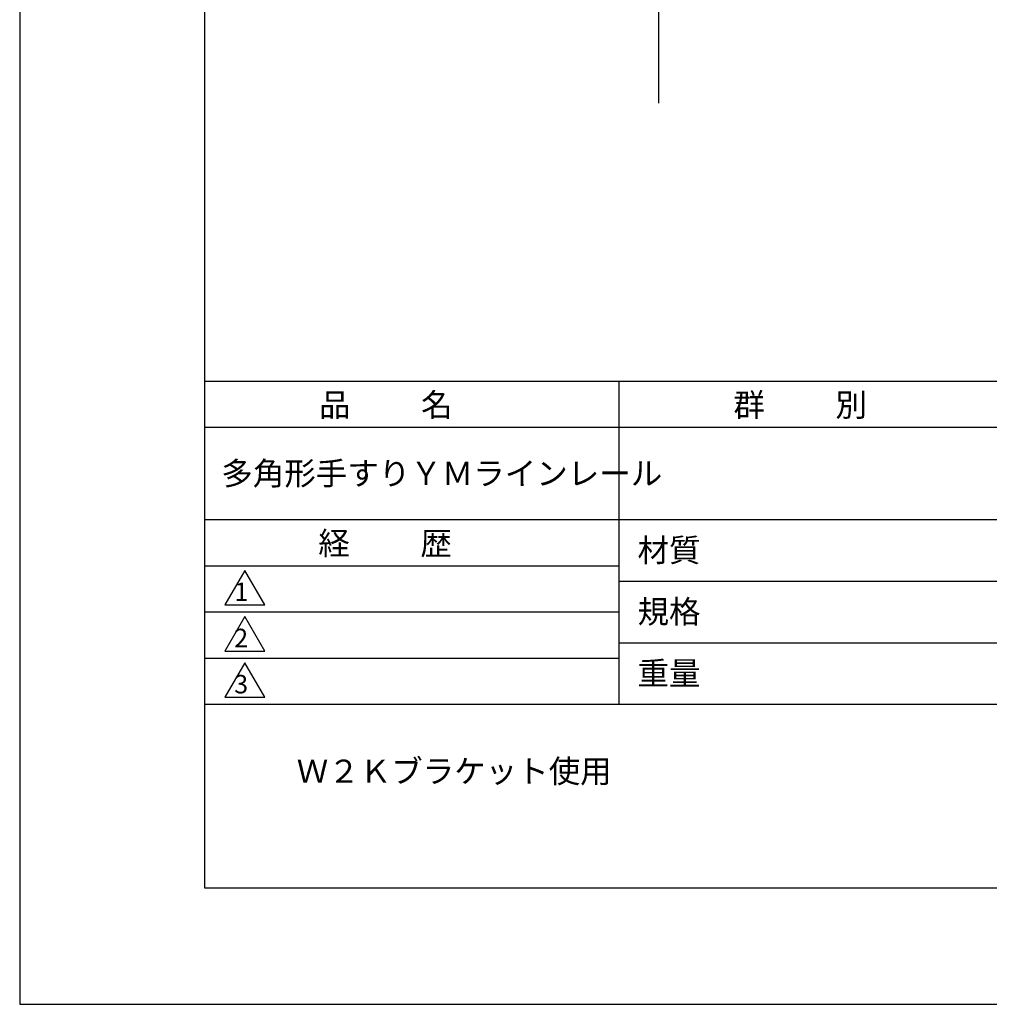
# Model space of a CAD drawing. Extents: x 0 to 420, y 0 to 594.
# Drawn here: x 0 to 210, y 0 to 213 of the extents above; entities that cross this region are included whole.
import ezdxf

# ---------------------------------------------------------------- set-up
doc = ezdxf.new("R2010")
doc.units = 0
doc.header["$LTSCALE"] = 0.4
doc.layers.get('DEFPOINTS').update_dxf_attribs({"linetype": 'CONTINUOUS'})
doc.layers.add('GENKYO', color=3, linetype='CONTINUOUS')
doc.layers.add('TITLE', color=7, linetype='CONTINUOUS')
doc.styles.get("Standard").update_dxf_attribs({"font": 'romans.shx', "bigfont": 'bigfont.shx'})

msp = doc.modelspace()

# ---------------------------------------------------------------- linework, layer by layer
at = {"layer": 'DEFPOINTS'}
for p, q in [((0, 594), (0, 0)), ((0, 0), (420, 0))]:
    msp.add_line(p, q, dxfattribs=at)
at = {"layer": 'GENKYO'}
msp.add_line((138.41, 195.19), (138.41, 504.89), dxfattribs=at)
at = {"layer": 'TITLE'}
for p, q in [((40, 568.75), (40, 25.25)), ((40, 135), (399.5, 135)), ((129.75, 135), (129.75, 65)), ((40, 125), (399.5, 125)), ((40, 105), (399.5, 105)), ((40, 95), (129.75, 95)), ((48.75, 94), (44.42, 86.5)), ((53.08, 86.5), (48.75, 94)), ((129.75, 91.67), (219.75, 91.67)), ((44.42, 86.5), (53.08, 86.5)), ((40, 85), (129.75, 85)), ((48.75, 84), (44.42, 76.5)), ((53.08, 76.5), (48.75, 84)), ((129.75, 78.33), (219.75, 78.33)), ((40, 75), (129.75, 75)), ((44.42, 76.5), (53.08, 76.5)), ((48.75, 74), (44.42, 66.5)), ((53.08, 66.5), (48.75, 74)), ((44.42, 66.5), (53.08, 66.5)), ((40, 65), (399.5, 65)), ((40, 25.25), (399.5, 25.25))]:
    msp.add_line(p, q, dxfattribs=at)

# ---------------------------------------------------------------- texts
for s, height, p in [('品          名', 5, (64.83, 127.35)), ('群          別', 5, (154.58, 127.35)), ('多角形手すりＹＭラインレール', 5, (43.67, 112.5)), ('経          歴', 5, (64.67, 97.35)), ('材質', 5, (133.81, 95.87)), ('1', 4, (46.5, 87.35)), ('規格', 5, (133.81, 82.54)), ('2', 4, (46.45, 77.35)), ('重量', 5, (133.81, 69.21)), ('3', 4, (46.45, 67.35)), ('Ｗ２Ｋブラケット使用', 5, (60, 48))]:
    msp.add_text(s, height=height, dxfattribs=at).set_placement(p)

doc.saveas('drawing.dxf')
